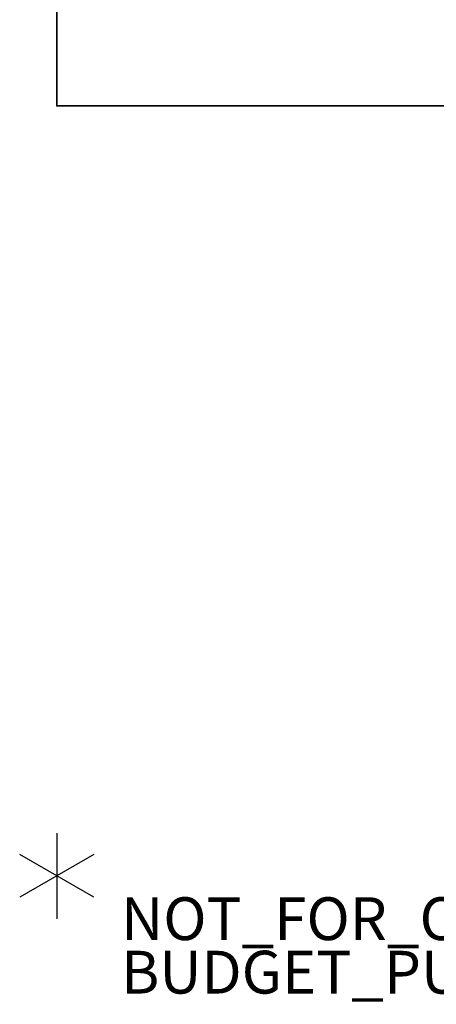
# Model space of a CAD drawing. Units: inches. Extents: x -2 to 216, y -6 to 117.
# Drawn here: x -2 to 18, y -6 to 40 of the extents above; entities that cross this region are included whole.
import ezdxf

# ---------------------------------------------------------------- set-up
doc = ezdxf.new("R2010")
doc.units = ezdxf.units.IN
doc.header["$MEASUREMENT"] = 0
for name, color, linetype in [('PROP-BONUS-COUNT', 7, 'Continuous'), ('PROP-BONUS-FINISH', 7, 'Continuous'), ('PROP-BONUS-PROD_NO', 7, 'Continuous'), ('WKSURF', 6, 'Continuous'), ('WKSURF-LAM', 6, 'Continuous'), ('WKSURF-TOPEDGE', 6, 'Continuous')]:
    doc.layers.add(name, color=color, linetype=linetype)
doc.styles.get("Standard").update_dxf_attribs({"font": 'arial.ttf'})

# ---------------------------------------------------------------- blocks, each defined once
blk = doc.blocks.new('VFGS10_2472L081_0T')
at = {"layer": 'WKSURF'}
blk.add_point((0, -22.88, 27.45), dxfattribs=at)
at = {"layer": 'WKSURF-LAM', "invisible_edges": 5}
for points in [[(72, 0, 28.51), (0, 0, 28.51), (0, -22.88, 28.51), (72, -22.88, 28.51)], [(72, 0, 27.45), (0, 0, 27.45), (0, -22.88, 27.45), (72, -22.88, 27.45)]]:
    blk.add_3dface(points, dxfattribs=at)
at = {"layer": 'WKSURF-TOPEDGE'}
for points in [[(0, 0, 28.51), (0, 0, 27.45), (0, -22.88, 27.45), (0, -22.88, 28.51)], [(0, -22.88, 28.51), (0, -22.88, 27.45), (72, -22.88, 27.45), (72, -22.88, 28.51)]]:
    blk.add_3dface(points, dxfattribs=at)
blk = doc.blocks.new('BBUBBLET')
at = {"layer": 'PROP-BONUS-COUNT'}
for p, q in [((0, 2), (0, -2)), ((1.7321, -1), (-1.7321, 1)), ((1.7321, 1), (-1.7321, -1))]:
    blk.add_line(p, q, dxfattribs=at)
blk.add_point((0, 0), dxfattribs=at)
at = {"layer": 'PROP-BONUS-FINISH'}
blk.add_attdef('FINISH', (3, -5.5), '', height=2, dxfattribs=at)
at = {"layer": 'PROP-BONUS-PROD_NO', "flags": 8}
blk.add_attdef('PROD_NO', (3, -3), '', height=2, dxfattribs=at)

msp = doc.modelspace()

# ---------------------------------------------------------------- block references
msp.add_blockref('VFGS10_2472L081_0T', (0, 58.88))
msp.add_blockref('BBUBBLET', (0, 0)).add_auto_attribs({'PROD_NO': 'NOT_FOR_ORDER_ENTRY', 'FINISH': 'BUDGET_PURPOSES_ONLY^ UPDATE_FOR_CURRENT_PRICING^ DEALER_SPECIFICATION_REQUIRED'})

doc.saveas('drawing.dxf')
